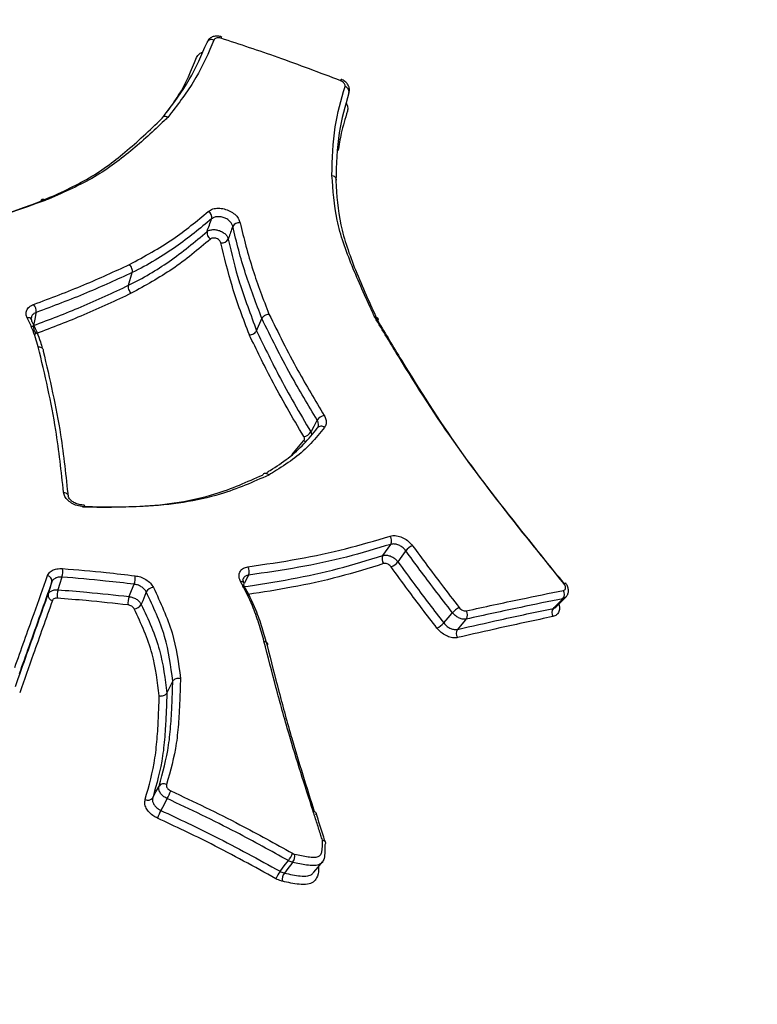
# Model space of a CAD drawing. Units: millimetres. Extents: x -2347 to 2753, y -2386 to 2714.
# Drawn here: x 526 to 538, y 1069 to 1085 of the extents above; entities that cross this region are included whole.
import ezdxf

# ---------------------------------------------------------------- set-up
doc = ezdxf.new("R2010")
doc.units = ezdxf.units.MM

# ---------------------------------------------------------------- blocks, each defined once
blk = doc.blocks.new('1')
at = {"color": 7, "linetype": 'Continuous', "lineweight": 25}
for p, q in [((527.325, 1080.511), (527.386, 1080.724)), ((529.459, 1079.753), (529.547, 1079.957)), ((525.704, 1079.818), (525.74, 1079.839)), ((530.479, 1078.144), (530.476, 1078.138)), ((530.045, 1077.685), (530.246, 1077.923)), ((530.363, 1078.066), (530.381, 1078.024)), ((531.564, 1076.008), (531.695, 1076.193)), ((534.453, 1075.151), (534.614, 1075.312)), ((527.964, 1073.714), (528.062, 1073.913))]:
    blk.add_line(p, q, dxfattribs=at)
at = {"color": 7, "linetype": 'Continuous', "lineweight": 25, "flags": 128}
for points in [[(525.784, 1080.057), (525.781, 1080.039), (525.762, 1079.948), (525.74, 1079.839)], [(530.363, 1078.066), (530.372, 1078.082), (530.416, 1078.164), (530.469, 1078.263)], [(526.24, 1077.061), (526.259, 1077.058), (526.276, 1077.052), (526.291, 1077.043), (526.303, 1077.033), (526.312, 1077.021), (526.318, 1077.008), (526.319, 1076.994), (526.317, 1076.98)], [(526.6, 1076.817), (526.595, 1076.83), (526.59, 1076.839), (526.584, 1076.845), (526.578, 1076.847), (526.577, 1076.847)], [(531.945, 1076.086), (531.934, 1076.071), (531.88, 1075.994), (531.815, 1075.901)], [(526.214, 1075.648), (526.208, 1075.63), (526.181, 1075.542), (526.148, 1075.436)], [(529.324, 1075.679), (529.315, 1075.662), (529.271, 1075.58), (529.249, 1075.539)], [(525.983, 1075.358), (526.015, 1075.464), (526.048, 1075.57)], [(527.333, 1075.323), (527.34, 1075.34), (527.376, 1075.426), (527.419, 1075.529)], [(534.584, 1075.54), (534.594, 1075.545), (534.602, 1075.548), (534.607, 1075.549), (534.609, 1075.548)], [(527.62, 1075.399), (527.613, 1075.382), (527.56, 1075.253), (527.542, 1075.209), (527.535, 1075.192)], [(534.406, 1075.126), (534.419, 1075.14), (534.486, 1075.207), (534.566, 1075.287)], [(532.577, 1074.882), (532.651, 1074.968), (532.712, 1075.039), (532.713, 1075.039), (532.725, 1075.053)], [(532.952, 1074.946), (532.94, 1074.932), (532.879, 1074.861), (532.806, 1074.775)], [(527.728, 1071.968), (527.736, 1071.984), (527.78, 1072.066), (527.832, 1072.164)], [(527.968, 1071.955), (527.959, 1071.938), (527.916, 1071.856), (527.864, 1071.758)], [(529.85, 1070.743), (529.862, 1070.757), (529.919, 1070.832), (529.988, 1070.921)], [(530.06, 1070.892), (530.044, 1070.871), (529.982, 1070.791), (529.922, 1070.714)], [(530.413, 1070.726), (530.486, 1070.814), (530.559, 1070.902)]]:
    blk.add_lwpolyline(points, dxfattribs=at)
at = {"color": 7, "linetype": 'Continuous', "lineweight": 25}
blk.add_circle((203.014, 163.742), 2550, dxfattribs=at)
for centre, radius, start, end in [((528.987, 1084.594), 0.128, 152.3142, 163.9989), ((528.708, 1084.523), 0.0846, 62.9356, 154.59), ((530.742, 1083.97), 0.129, 336.9462, 348.5384), ((530.915, 1083.739), 0.0846, 346.316, 77.973), ((528.593, 1081.64), 0.119, 349.4072, 59.2337), ((529.164, 1081.437), 0.118, 81.5268, 151.5447), ((528.75, 1081.383), 0.118, 169.2682, 239.1417), ((528.881, 1081.336), 0.118, 261.6631, 331.6889), ((525.614, 1080.077), 0.171, 353.3546, 41.9519), ((525.652, 1079.902), 0.0685, 33.4879, 105.4221), ((525.665, 1079.919), 0.0484, 347.2199, 25.3993), ((525.908, 1079.818), 0.169, 173.1349, 222.1911), ((530.615, 1078.168), 0.174, 99.4506, 147.1686), ((530.535, 1078.079), 0.0818, 48.1028, 142.0496), ((530.218, 1078.159), 0.172, 279.2022, 327.3917), ((530.314, 1078.026), 0.123, 236.7181, 254.5343), ((531.582, 1076.252), 0.128, 332.3479, 37.8668), ((532.15, 1075.925), 0.261, 110.4258, 141.837), ((531.676, 1075.949), 0.127, 152.1611, 217.941), ((525.877, 1075.743), 0.35, 344.169, 7.4647), ((529.179, 1075.739), 0.157, 337.3905, 30.6547), ((531.613, 1076.059), 0.256, 290.0788, 322.0686), ((525.956, 1075.582), 0.0923, 352.7623, 78.8922), ((527.13, 1075.633), 0.307, 340.1495, 6.7839), ((527.748, 1075.329), 0.146, 93.8885, 151.1092), ((529.205, 1075.522), 0.0504, 35.5522, 105.0053), ((529.209, 1075.536), 0.0405, 326.1707, 22.8447), ((526.074, 1075.346), 0.092, 172.6674, 258.4728), ((526.478, 1075.341), 0.343, 163.9733, 187.7617), ((527.616, 1075.22), 0.302, 159.9672, 187.085), ((534.471, 1075.361), 0.12, 322.3259, 31.9783), ((527.408, 1075.262), 0.145, 273.7353, 331.3198), ((532.985, 1074.824), 0.347, 115.1417, 138.6656), ((532.848, 1075.015), 0.125, 326.539, 33.6628), ((534.5, 1075.053), 0.119, 142.1412, 212.0172), ((532.323, 1075.104), 0.338, 294.7854, 318.9103), ((532.91, 1074.707), 0.124, 146.3413, 213.7303), ((527.909, 1072.105), 0.0968, 59.3677, 142.5005), ((527.044, 1072.451), 1.049, 331.7381, 339.4609), ((527.651, 1072.026), 0.0965, 239.7906, 322.5966), ((528.779, 1071.265), 1.039, 151.7014, 159.4988), ((529.56, 1071.24), 0.535, 323.3022, 338.4835), ((529.896, 1071.005), 0.198, 325.5483, 7.3143), ((530.275, 1070.425), 0.53, 143.2589, 158.5602), ((530.083, 1070.603), 0.196, 145.3191, 187.6434)]:
    blk.add_arc(centre, radius, start, end, dxfattribs=at)
for points, knots in [([(528.873, 1084.651), (528.864, 1084.655), (528.831, 1084.667), (528.771, 1084.667), (528.705, 1084.647), (528.657, 1084.611), (528.642, 1084.579), (528.635, 1084.565)], [0, 0, 0, 0, 0.092903, 0.366574, 0.611585, 0.829373, 1, 1, 1, 1]), ([(527.874, 1083.283), (527.874, 1083.283), (527.894, 1083.309), (528.058, 1083.523), (528.363, 1083.928), (528.542, 1084.349), (528.632, 1084.559)], [0, 0, 0, 0, 0.000028, 0.064041, 0.532411, 1, 1, 1, 1]), ([(528.746, 1084.598), (528.656, 1084.386), (528.475, 1083.962), (528.166, 1083.553), (528, 1083.337), (527.979, 1083.31)], [0, 0, 0, 0, 0.466672, 0.933835, 1, 1, 1, 1]), ([(528.864, 1084.629), (528.853, 1084.632), (528.831, 1084.637), (528.798, 1084.635), (528.771, 1084.626), (528.754, 1084.613), (528.748, 1084.602), (528.746, 1084.598)], [0, 0, 0, 0, 0.219994, 0.439816, 0.659355, 0.87863, 1, 1, 1, 1]), ([(530.861, 1083.92), (530.514, 1084.052), (529.853, 1084.304), (529.182, 1084.524), (528.864, 1084.629)], [0, 0, 0, 0, 0.526018, 1, 1, 1, 1]), ([(528.457, 1084.306), (528.463, 1084.317), (528.48, 1084.348), (528.512, 1084.38), (528.546, 1084.391), (528.552, 1084.393)], [0, 0, 0, 0, 0.311322, 0.870727, 1, 1, 1, 1]), ([(527.957, 1083.389), (528.028, 1083.484), (528.239, 1083.772), (528.37, 1084.092), (528.457, 1084.306)], [0, 0, 0, 0, 0.332692, 1, 1, 1, 1]), ([(530.933, 1083.822), (530.934, 1083.83), (530.936, 1083.845), (530.925, 1083.87), (530.906, 1083.894), (530.883, 1083.91), (530.867, 1083.917), (530.861, 1083.92)], [0, 0, 0, 0, 0.2191815, 0.4385636, 0.6582304, 0.8781428, 1, 1, 1, 1]), ([(530.997, 1083.726), (530.999, 1083.731), (531.009, 1083.753), (531.005, 1083.798), (530.986, 1083.852), (530.945, 1083.901), (530.903, 1083.933), (530.874, 1083.941), (530.868, 1083.943)], [0, 0, 0, 0, 0.059595, 0.262048, 0.464294, 0.68746, 0.938706, 1, 1, 1, 1]), ([(530.715, 1082.342), (530.722, 1082.616), (530.734, 1083.127), (530.869, 1083.601), (530.933, 1083.822)], [0, 0, 0, 0, 0.533708, 1, 1, 1, 1]), ([(530.997, 1083.719), (530.934, 1083.5), (530.8, 1083.03), (530.787, 1082.523), (530.78, 1082.252)], [0, 0, 0, 0, 0.465946, 1, 1, 1, 1]), ([(530.954, 1083.541), (530.963, 1083.521), (530.984, 1083.477), (530.977, 1083.436), (530.973, 1083.413)], [0, 0, 0, 0, 0.439645, 1, 1, 1, 1]), ([(530.973, 1083.413), (530.936, 1083.291), (530.87, 1083.075), (530.832, 1082.85), (530.815, 1082.751)], [0, 0, 0, 0, 0.564532, 1, 1, 1, 1]), ([(525.864, 1081.913), (525.864, 1081.913), (526.128, 1082.027), (526.652, 1082.257), (527.3, 1082.738), (527.676, 1083.095), (527.874, 1083.283)], [0, 0, 0, 0, 0.000019, 0.32138, 0.642906, 1, 1, 1, 1]), ([(527.979, 1083.31), (527.96, 1083.291), (527.759, 1083.102), (527.374, 1082.742), (526.739, 1082.273), (526.205, 1082.043), (525.938, 1081.927)], [0, 0, 0, 0, 0.034908, 0.356085, 0.678343, 1, 1, 1, 1]), ([(527.979, 1083.31), (527.978, 1083.311), (527.971, 1083.314), (527.955, 1083.32), (527.93, 1083.325), (527.904, 1083.32), (527.884, 1083.306), (527.877, 1083.291), (527.874, 1083.283)], [0, 0, 0, 0, 0.036988, 0.144624, 0.358822, 0.572659, 0.786327, 1, 1, 1, 1]), ([(531.989, 1052.372), (532.165, 1053.079), (532.519, 1054.507), (533.185, 1056.752), (534.012, 1059.132), (535.345, 1062.444), (537.825, 1067.776), (541.592, 1074.867), (544.696, 1080.326), (546.249, 1083.057)], [0, 0, 0, 0, 0.0500761, 0.1011426, 0.1767724, 0.2524823, 0.4058486, 0.7027599, 1, 1, 1, 1]), ([(531.429, 1079.977), (531.416, 1080.005), (531.285, 1080.293), (531.037, 1080.835), (530.764, 1081.605), (530.732, 1082.096), (530.715, 1082.342)], [0, 0, 0, 0, 0.035081, 0.355873, 0.677476, 1, 1, 1, 1]), ([(530.78, 1082.252), (530.78, 1082.252), (530.793, 1082.011), (530.828, 1081.526), (531.103, 1080.741), (531.349, 1080.205), (531.477, 1079.92), (531.477, 1079.92)], [0, 0, 0, 0, 0.000019, 0.321333, 0.64287, 0.999981, 1, 1, 1, 1]), ([(520.673, 1080.458), (520.997, 1080.528), (521.944, 1080.732), (523.763, 1081.15), (525.082, 1081.629), (525.864, 1081.913)], [0, 0, 0, 0, 0.175273, 0.511674, 1, 1, 1, 1]), ([(525.938, 1081.927), (525.936, 1081.926), (525.155, 1081.65), (523.806, 1081.16), (521.974, 1080.746), (521.017, 1080.542), (520.69, 1080.473)], [0, 0, 0, 0, 0.00126, 0.488516, 0.825287, 1, 1, 1, 1]), ([(527.341, 1080.857), (527.589, 1080.993), (528.073, 1081.257), (528.463, 1081.583), (528.653, 1081.742)], [0, 0, 0, 0, 0.512731, 1, 1, 1, 1]), ([(528.653, 1081.742), (528.677, 1081.758), (528.723, 1081.787), (528.819, 1081.799), (528.918, 1081.787), (529.015, 1081.752), (529.097, 1081.696), (529.159, 1081.628), (529.174, 1081.579), (529.182, 1081.554)], [0, 0, 0, 0, 0.1545767, 0.2953889, 0.4363335, 0.5773698, 0.7184009, 0.8592965, 1, 1, 1, 1]), ([(528.709, 1081.618), (528.517, 1081.46), (528.12, 1081.133), (527.649, 1080.852), (527.386, 1080.724), (527.386, 1080.724)], [0, 0, 0, 0, 0.485198, 0.999972, 1, 1, 1, 1]), ([(528.633, 1081.405), (528.646, 1081.442), (528.672, 1081.513), (528.697, 1081.584), (528.709, 1081.618)], [0, 0, 0, 0, 0.51477, 1, 1, 1, 1]), ([(529.06, 1081.494), (529.055, 1081.51), (529.045, 1081.543), (529.004, 1081.589), (528.95, 1081.626), (528.886, 1081.65), (528.82, 1081.657), (528.756, 1081.649), (528.725, 1081.629), (528.709, 1081.618)], [0, 0, 0, 0, 0.140945, 0.281877, 0.422758, 0.563565, 0.704344, 0.84517, 1, 1, 1, 1]), ([(529.182, 1081.554), (529.247, 1081.293), (529.372, 1080.79), (529.57, 1080.278), (529.665, 1080.032)], [0, 0, 0, 0, 0.519033, 1, 1, 1, 1]), ([(527.325, 1080.511), (527.325, 1080.511), (527.567, 1080.629), (528.036, 1080.908), (528.429, 1081.235), (528.633, 1081.405)], [0, 0, 0, 0, 0.000029, 0.47881, 1, 1, 1, 1]), ([(528.633, 1081.405), (528.635, 1081.406), (528.649, 1081.418), (528.683, 1081.434), (528.744, 1081.442), (528.81, 1081.434), (528.874, 1081.41), (528.929, 1081.373), (528.97, 1081.328), (528.98, 1081.296), (528.985, 1081.28)], [0, 0, 0, 0, 0.01708, 0.157494, 0.297881, 0.438263, 0.578666, 0.719103, 0.859556, 1, 1, 1, 1]), ([(529.06, 1081.494), (529.048, 1081.459), (529.025, 1081.394), (529, 1081.323), (528.987, 1081.286), (528.985, 1081.28)], [0, 0, 0, 0, 0.4852348, 0.9152597, 1, 1, 1, 1]), ([(529.547, 1079.957), (529.547, 1079.957), (529.453, 1080.207), (529.25, 1080.722), (529.125, 1081.23), (529.06, 1081.494)], [0, 0, 0, 0, 0.000028, 0.48134, 1, 1, 1, 1]), ([(528.689, 1081.281), (528.485, 1081.109), (528.092, 1080.776), (527.604, 1080.507), (527.37, 1080.378)], [0, 0, 0, 0, 0.51915, 1, 1, 1, 1]), ([(528.864, 1081.219), (528.861, 1081.227), (528.856, 1081.243), (528.836, 1081.266), (528.809, 1081.285), (528.777, 1081.296), (528.744, 1081.3), (528.714, 1081.296), (528.697, 1081.288), (528.69, 1081.282), (528.689, 1081.281)], [0, 0, 0, 0, 0.140681, 0.281168, 0.421459, 0.561641, 0.701861, 0.842256, 0.982883, 1, 1, 1, 1]), ([(529.338, 1079.685), (529.236, 1079.953), (529.042, 1080.469), (528.922, 1080.976), (528.864, 1081.219)], [0, 0, 0, 0, 0.519953, 1, 1, 1, 1]), ([(528.985, 1081.28), (529.042, 1081.039), (529.161, 1080.534), (529.36, 1080.022), (529.459, 1079.753), (529.459, 1079.753)], [0, 0, 0, 0, 0.478098, 0.999972, 1, 1, 1, 1]), ([(525.742, 1080.192), (526.025, 1080.298), (526.581, 1080.506), (527.091, 1080.742), (527.341, 1080.857)], [0, 0, 0, 0, 0.510639, 1, 1, 1, 1]), ([(527.386, 1080.724), (527.136, 1080.609), (526.625, 1080.372), (526.068, 1080.164), (525.784, 1080.057)], [0, 0, 0, 0, 0.489096, 1, 1, 1, 1]), ([(525.74, 1079.839), (526.008, 1079.941), (526.559, 1080.151), (527.066, 1080.389), (527.325, 1080.511)], [0, 0, 0, 0, 0.486801, 1, 1, 1, 1]), ([(527.37, 1080.378), (527.11, 1080.256), (526.603, 1080.017), (526.051, 1079.807), (525.783, 1079.705)], [0, 0, 0, 0, 0.513029, 1, 1, 1, 1]), ([(525.634, 1079.968), (525.626, 1079.988), (525.61, 1080.031), (525.622, 1080.096), (525.665, 1080.155), (525.716, 1080.18), (525.742, 1080.192)], [0, 0, 0, 0, 0.2254977, 0.4835274, 0.7416241, 1, 1, 1, 1]), ([(525.784, 1080.057), (525.768, 1080.049), (525.734, 1080.033), (525.708, 1080.001), (525.706, 1079.98), (525.705, 1079.973)], [0, 0, 0, 0, 0.410182, 0.820364, 1, 1, 1, 1]), ([(525.82, 1079.484), (525.805, 1079.535), (525.775, 1079.636), (525.718, 1079.798), (525.663, 1079.908), (525.634, 1079.968)], [0, 0, 0, 0, 0.311849, 0.623057, 1, 1, 1, 1]), ([(525.709, 1079.94), (525.706, 1079.948), (525.7, 1079.963), (525.703, 1079.97), (525.704, 1079.973)], [0, 0, 0, 0, 0.604355, 1, 1, 1, 1]), ([(525.713, 1079.908), (525.743, 1079.847), (525.798, 1079.734), (525.851, 1079.584), (525.876, 1079.496), (525.887, 1079.46)], [0, 0, 0, 0, 0.4164511, 0.7616493, 1, 1, 1, 1]), ([(530.469, 1078.263), (530.318, 1078.514), (530.073, 1078.924), (529.777, 1079.488), (529.623, 1079.801), (529.547, 1079.957)], [0, 0, 0, 0, 0.441566, 0.721269, 1, 1, 1, 1]), ([(529.665, 1080.032), (529.742, 1079.876), (529.896, 1079.564), (530.191, 1079), (530.436, 1078.591), (530.587, 1078.34)], [0, 0, 0, 0, 0.279321, 0.558273, 1, 1, 1, 1]), ([(531.429, 1079.977), (531.43, 1079.977), (531.437, 1079.978), (531.451, 1079.977), (531.47, 1079.973), (531.483, 1079.96), (531.487, 1079.942), (531.48, 1079.927), (531.477, 1079.92)], [0, 0, 0, 0, 0.035278, 0.144137, 0.358535, 0.572493, 0.786243, 1, 1, 1, 1]), ([(534.584, 1075.54), (534.374, 1075.8), (533.76, 1076.562), (532.775, 1077.815), (531.992, 1079.045), (531.562, 1079.756), (531.429, 1079.977)], [0, 0, 0, 0, 0.174677, 0.511434, 0.847974, 1, 1, 1, 1]), ([(531.477, 1079.92), (531.608, 1079.701), (532.031, 1078.996), (532.802, 1077.776), (533.774, 1076.532), (534.381, 1075.777), (534.589, 1075.518)], [0, 0, 0, 0, 0.15178, 0.488434, 0.824782, 1, 1, 1, 1]), ([(529.459, 1079.753), (529.577, 1079.508), (529.771, 1079.106), (530.082, 1078.543), (530.269, 1078.225), (530.363, 1078.066)], [0, 0, 0, 0, 0.440013, 0.719099, 1, 1, 1, 1]), ([(525.783, 1079.705), (525.774, 1079.701), (525.762, 1079.696), (525.756, 1079.688), (525.755, 1079.686)], [0, 0, 0, 0, 0.780455, 1, 1, 1, 1]), ([(530.246, 1077.989), (530.152, 1078.148), (529.964, 1078.466), (529.652, 1079.032), (529.457, 1079.437), (529.337, 1079.685)], [0, 0, 0, 0, 0.279228, 0.557994, 1, 1, 1, 1]), ([(526.24, 1077.061), (526.203, 1077.406), (526.142, 1077.984), (525.984, 1078.793), (525.874, 1079.254), (525.819, 1079.484)], [0, 0, 0, 0, 0.426036, 0.713608, 1, 1, 1, 1]), ([(525.901, 1079.414), (525.901, 1079.414), (525.955, 1079.183), (526.064, 1078.719), (526.221, 1077.906), (526.281, 1077.326), (526.317, 1076.98)], [0, 0, 0, 0, 0.000017, 0.286824, 0.574443, 1, 1, 1, 1]), ([(530.478, 1078.145), (530.482, 1078.153), (530.494, 1078.174), (530.491, 1078.216), (530.476, 1078.248), (530.469, 1078.263)], [0, 0, 0, 0, 0.251952, 0.654187, 1, 1, 1, 1]), ([(530.587, 1078.34), (530.597, 1078.318), (530.621, 1078.271), (530.624, 1078.198), (530.601, 1078.159), (530.59, 1078.14)], [0, 0, 0, 0, 0.300907, 0.650527, 1, 1, 1, 1]), ([(529.631, 1077.393), (529.649, 1077.404), (529.771, 1077.48), (529.993, 1077.625), (530.254, 1077.862), (530.398, 1078.04), (530.471, 1078.129)], [0, 0, 0, 0, 0.053135, 0.369478, 0.682968, 1, 1, 1, 1]), ([(530.59, 1078.14), (530.516, 1078.05), (530.37, 1077.869), (530.104, 1077.629), (529.853, 1077.467), (529.703, 1077.374), (529.66, 1077.347)], [0, 0, 0, 0, 0.293259, 0.586999, 0.880596, 1, 1, 1, 1]), ([(530.246, 1077.923), (530.25, 1077.929), (530.258, 1077.942), (530.257, 1077.966), (530.249, 1077.982), (530.246, 1077.989)], [0, 0, 0, 0, 0.353203, 0.706256, 1, 1, 1, 1]), ([(526.556, 1076.817), (526.879, 1076.814), (527.665, 1076.806), (528.707, 1076.965), (529.302, 1077.237), (529.559, 1077.348), (529.559, 1077.348)], [0, 0, 0, 0, 0.284738, 0.693216, 0.999983, 1, 1, 1, 1]), ([(529.66, 1077.347), (529.4, 1077.232), (528.79, 1076.963), (527.729, 1076.802), (526.927, 1076.813), (526.6, 1076.817)], [0, 0, 0, 0, 0.305867, 0.716917, 1, 1, 1, 1]), ([(529.66, 1077.347), (529.659, 1077.348), (529.654, 1077.353), (529.64, 1077.364), (529.619, 1077.374), (529.594, 1077.376), (529.572, 1077.368), (529.563, 1077.354), (529.559, 1077.348)], [0, 0, 0, 0, 0.0363425, 0.1445594, 0.3588008, 0.572654, 0.7863238, 1, 1, 1, 1]), ([(526.6, 1076.817), (526.563, 1076.82), (526.493, 1076.826), (526.393, 1076.867), (526.314, 1076.922), (526.257, 1076.99), (526.246, 1077.037), (526.24, 1077.061)], [0, 0, 0, 0, 0.217631, 0.413527, 0.609295, 0.80479, 1, 1, 1, 1]), ([(526.577, 1076.848), (526.558, 1076.848), (526.515, 1076.85), (526.445, 1076.873), (526.383, 1076.908), (526.339, 1076.95), (526.32, 1076.986), (526.32, 1076.997), (526.321, 1077.002)], [0, 0, 0, 0, 0.152445, 0.333905, 0.517082, 0.695504, 0.867762, 1, 1, 1, 1]), ([(529.314, 1075.819), (529.596, 1075.86), (530.159, 1075.942), (530.949, 1076.111), (531.439, 1076.257), (531.683, 1076.33)], [0, 0, 0, 0, 0.335778, 0.669448, 1, 1, 1, 1]), ([(531.683, 1076.33), (531.697, 1076.334), (531.738, 1076.343), (531.816, 1076.335), (531.908, 1076.301), (531.995, 1076.245), (532.038, 1076.195), (532.059, 1076.17)], [0, 0, 0, 0, 0.127754, 0.345622, 0.563738, 0.781943, 1, 1, 1, 1]), ([(531.695, 1076.193), (531.451, 1076.12), (530.961, 1075.972), (530.169, 1075.802), (529.606, 1075.72), (529.324, 1075.679)], [0, 0, 0, 0, 0.330174, 0.664853, 1, 1, 1, 1]), ([(531.945, 1076.086), (531.931, 1076.103), (531.902, 1076.137), (531.845, 1076.174), (531.783, 1076.197), (531.732, 1076.201), (531.705, 1076.195), (531.695, 1076.193)], [0, 0, 0, 0, 0.218027, 0.436044, 0.654032, 0.872022, 1, 1, 1, 1]), ([(532.059, 1076.17), (532.138, 1076.063), (532.295, 1075.848), (532.554, 1075.504), (532.738, 1075.267), (532.838, 1075.138)], [0, 0, 0, 0, 0.3123569, 0.6244234, 1, 1, 1, 1]), ([(529.218, 1075.482), (529.492, 1075.524), (530.045, 1075.609), (530.829, 1075.781), (531.318, 1075.932), (531.564, 1076.008)], [0, 0, 0, 0, 0.329661, 0.663117, 1, 1, 1, 1]), ([(531.564, 1076.008), (531.574, 1076.011), (531.601, 1076.017), (531.654, 1076.011), (531.715, 1075.988), (531.773, 1075.951), (531.801, 1075.918), (531.815, 1075.901)], [0, 0, 0, 0, 0.134825, 0.351111, 0.567404, 0.783703, 1, 1, 1, 1]), ([(532.725, 1075.053), (532.624, 1075.182), (532.441, 1075.42), (532.181, 1075.764), (532.024, 1075.979), (531.945, 1076.086)], [0, 0, 0, 0, 0.375126, 0.687992, 1, 1, 1, 1]), ([(525.974, 1075.672), (525.98, 1075.685), (525.995, 1075.718), (526.046, 1075.76), (526.127, 1075.79), (526.192, 1075.789), (526.224, 1075.789)], [0, 0, 0, 0, 0.167644, 0.444699, 0.722137, 1, 1, 1, 1]), ([(526.224, 1075.789), (526.468, 1075.768), (526.873, 1075.734), (527.275, 1075.688), (527.435, 1075.669)], [0, 0, 0, 0, 0.600453, 1, 1, 1, 1]), ([(529.192, 1075.571), (529.187, 1075.583), (529.169, 1075.621), (529.161, 1075.684), (529.183, 1075.749), (529.234, 1075.799), (529.287, 1075.812), (529.314, 1075.819)], [0, 0, 0, 0, 0.108145, 0.3311, 0.553917, 0.776822, 1, 1, 1, 1]), ([(531.576, 1075.871), (531.33, 1075.795), (530.84, 1075.643), (530.085, 1075.476), (529.562, 1075.395), (529.318, 1075.357)], [0, 0, 0, 0, 0.349288, 0.696429, 1, 1, 1, 1]), ([(531.701, 1075.818), (531.694, 1075.826), (531.68, 1075.843), (531.651, 1075.862), (531.621, 1075.873), (531.595, 1075.876), (531.581, 1075.872), (531.576, 1075.871)], [0, 0, 0, 0, 0.216263, 0.432372, 0.648533, 0.864936, 1, 1, 1, 1]), ([(532.464, 1074.798), (532.383, 1074.904), (532.22, 1075.116), (531.964, 1075.456), (531.794, 1075.69), (531.701, 1075.818)], [0, 0, 0, 0, 0.311423, 0.622561, 1, 1, 1, 1]), ([(531.815, 1075.901), (531.908, 1075.773), (532.078, 1075.54), (532.334, 1075.2), (532.496, 1074.989), (532.577, 1074.882)], [0, 0, 0, 0, 0.377692, 0.688062, 1, 1, 1, 1]), ([(525.428, 1074.138), (525.481, 1074.288), (525.588, 1074.588), (525.77, 1075.1), (525.899, 1075.461), (525.974, 1075.672)], [0, 0, 0, 0, 0.293473, 0.586947, 1, 1, 1, 1]), ([(526.214, 1075.648), (526.192, 1075.648), (526.149, 1075.648), (526.096, 1075.628), (526.062, 1075.6), (526.051, 1075.578), (526.048, 1075.57)], [0, 0, 0, 0, 0.277356, 0.55471, 0.832069, 1, 1, 1, 1]), ([(527.419, 1075.529), (527.26, 1075.547), (526.86, 1075.593), (526.456, 1075.627), (526.214, 1075.648)], [0, 0, 0, 0, 0.3995543, 1, 1, 1, 1]), ([(527.435, 1075.669), (527.464, 1075.664), (527.526, 1075.653), (527.615, 1075.609), (527.693, 1075.548), (527.723, 1075.499), (527.738, 1075.474)], [0, 0, 0, 0, 0.227395, 0.485177, 0.742776, 1, 1, 1, 1]), ([(529.324, 1075.679), (529.306, 1075.674), (529.272, 1075.665), (529.243, 1075.642), (529.238, 1075.625), (529.237, 1075.623)], [0, 0, 0, 0, 0.460677, 0.921354, 1, 1, 1, 1]), ([(526.048, 1075.57), (525.919, 1075.209), (525.737, 1074.697), (525.555, 1074.186), (525.502, 1074.036)], [0, 0, 0, 0, 0.7065267, 1, 1, 1, 1]), ([(527.62, 1075.399), (527.61, 1075.416), (527.59, 1075.448), (527.538, 1075.489), (527.479, 1075.518), (527.438, 1075.525), (527.419, 1075.529)], [0, 0, 0, 0, 0.257591, 0.515179, 0.772747, 1, 1, 1, 1]), ([(527.738, 1075.474), (527.856, 1075.223), (528.092, 1074.717), (528.157, 1074.213), (528.19, 1073.959)], [0, 0, 0, 0, 0.497773, 1, 1, 1, 1]), ([(529.582, 1074.579), (529.554, 1074.678), (529.498, 1074.875), (529.382, 1075.207), (529.262, 1075.438), (529.192, 1075.571)], [0, 0, 0, 0, 0.297468, 0.593739, 1, 1, 1, 1]), ([(529.247, 1075.552), (529.241, 1075.565), (529.229, 1075.592), (529.23, 1075.613), (529.236, 1075.62), (529.238, 1075.623)], [0, 0, 0, 0, 0.355229, 0.768229, 1, 1, 1, 1]), ([(529.243, 1075.514), (529.313, 1075.378), (529.434, 1075.143), (529.551, 1074.805), (529.607, 1074.605), (529.634, 1074.506), (529.634, 1074.506)], [0, 0, 0, 0, 0.406642, 0.704851, 0.999955, 1, 1, 1, 1]), ([(548.287, 1075.484), (545.058, 1070.205), (540.214, 1062.287), (534.742, 1053.266), (532.439, 1049.381), (531.767, 1048.171), (531.743, 1048.128)], [0, 0, 0, 0, 0.591703, 0.887575, 0.995952, 1, 1, 1, 1]), ([(534.573, 1075.425), (534.581, 1075.427), (534.595, 1075.432), (534.608, 1075.451), (534.612, 1075.475), (534.606, 1075.503), (534.595, 1075.525), (534.586, 1075.537), (534.584, 1075.54)], [0, 0, 0, 0, 0.187894, 0.37565, 0.563449, 0.751449, 0.939722, 1, 1, 1, 1]), ([(534.614, 1075.313), (534.625, 1075.327), (534.648, 1075.355), (534.66, 1075.409), (534.653, 1075.467), (534.635, 1075.515), (534.613, 1075.539), (534.607, 1075.546)], [0, 0, 0, 0, 0.211103, 0.422142, 0.641558, 0.891095, 1, 1, 1, 1]), ([(525.437, 1073.823), (525.566, 1074.185), (525.747, 1074.696), (525.929, 1075.208), (525.983, 1075.358)], [0, 0, 0, 0, 0.706484, 1, 1, 1, 1]), ([(525.983, 1075.358), (525.986, 1075.366), (525.997, 1075.388), (526.03, 1075.416), (526.083, 1075.436), (526.127, 1075.436), (526.148, 1075.436)], [0, 0, 0, 0, 0.164838, 0.443224, 0.721613, 1, 1, 1, 1]), ([(526.148, 1075.436), (526.309, 1075.423), (526.706, 1075.391), (527.1, 1075.348), (527.333, 1075.323)], [0, 0, 0, 0, 0.406229, 1, 1, 1, 1]), ([(527.333, 1075.323), (527.353, 1075.319), (527.394, 1075.311), (527.454, 1075.282), (527.506, 1075.241), (527.525, 1075.209), (527.535, 1075.192)], [0, 0, 0, 0, 0.233979, 0.489317, 0.744658, 1, 1, 1, 1]), ([(528.062, 1073.913), (528.062, 1073.913), (528.029, 1074.161), (527.967, 1074.656), (527.736, 1075.152), (527.62, 1075.399)], [0, 0, 0, 0, 0.00003, 0.501703, 1, 1, 1, 1]), ([(532.952, 1075.084), (533.257, 1075.151), (533.802, 1075.269), (534.338, 1075.377), (534.573, 1075.425)], [0, 0, 0, 0, 0.559771, 1, 1, 1, 1]), ([(534.613, 1075.314), (534.611, 1075.311), (534.601, 1075.296), (534.582, 1075.291), (534.566, 1075.287)], [0, 0, 0, 0, 0.173028, 1, 1, 1, 1]), ([(526.056, 1075.256), (526.002, 1075.106), (525.895, 1074.806), (525.713, 1074.294), (525.585, 1073.932), (525.51, 1073.72)], [0, 0, 0, 0, 0.293137, 0.586273, 1, 1, 1, 1]), ([(526.138, 1075.295), (526.127, 1075.295), (526.106, 1075.295), (526.079, 1075.285), (526.062, 1075.271), (526.057, 1075.26), (526.056, 1075.256)], [0, 0, 0, 0, 0.277871, 0.556179, 0.834879, 1, 1, 1, 1]), ([(527.317, 1075.182), (527.085, 1075.208), (526.694, 1075.251), (526.298, 1075.282), (526.138, 1075.295)], [0, 0, 0, 0, 0.593779, 1, 1, 1, 1]), ([(527.418, 1075.117), (527.413, 1075.126), (527.403, 1075.142), (527.377, 1075.162), (527.348, 1075.177), (527.327, 1075.181), (527.317, 1075.182)], [0, 0, 0, 0, 0.255721, 0.511059, 0.766179, 1, 1, 1, 1]), ([(527.535, 1075.192), (527.594, 1075.067), (527.714, 1074.814), (527.888, 1074.317), (527.934, 1073.951), (527.964, 1073.714), (527.964, 1073.714)], [0, 0, 0, 0, 0.25601, 0.515401, 0.99997, 1, 1, 1, 1]), ([(532.838, 1075.138), (532.845, 1075.129), (532.86, 1075.113), (532.889, 1075.094), (532.918, 1075.083), (532.94, 1075.082), (532.95, 1075.084), (532.952, 1075.084)], [0, 0, 0, 0, 0.235555, 0.47121, 0.706724, 0.941927, 1, 1, 1, 1]), ([(534.566, 1075.287), (534.332, 1075.24), (533.799, 1075.131), (533.256, 1075.013), (532.952, 1074.946)], [0, 0, 0, 0, 0.440241, 1, 1, 1, 1]), ([(534.499, 1075.197), (534.503, 1075.179), (534.515, 1075.133), (534.502, 1075.069), (534.465, 1075.013), (534.421, 1074.997), (534.399, 1074.99)], [0, 0, 0, 0, 0.175128, 0.450102, 0.72515, 1, 1, 1, 1]), ([(534.406, 1075.126), (534.422, 1075.13), (534.44, 1075.135), (534.45, 1075.149), (534.451, 1075.152)], [0, 0, 0, 0, 0.8436386, 1, 1, 1, 1]), ([(527.837, 1073.667), (527.808, 1073.9), (527.764, 1074.258), (527.593, 1074.746), (527.476, 1074.994), (527.418, 1075.117)], [0, 0, 0, 0, 0.484219, 0.742295, 1, 1, 1, 1]), ([(532.952, 1074.946), (532.948, 1074.946), (532.928, 1074.942), (532.885, 1074.944), (532.826, 1074.966), (532.769, 1075.003), (532.739, 1075.036), (532.725, 1075.053)], [0, 0, 0, 0, 0.058188, 0.293636, 0.529087, 0.764545, 1, 1, 1, 1]), ([(532.806, 1074.775), (533.045, 1074.829), (533.583, 1074.952), (534.111, 1075.064), (534.406, 1075.126)], [0, 0, 0, 0, 0.44238, 1, 1, 1, 1]), ([(534.399, 1074.99), (534.105, 1074.927), (533.579, 1074.815), (533.044, 1074.692), (532.807, 1074.638)], [0, 0, 0, 0, 0.5576321, 1, 1, 1, 1]), ([(532.577, 1074.882), (532.592, 1074.866), (532.621, 1074.832), (532.679, 1074.795), (532.738, 1074.774), (532.781, 1074.77), (532.802, 1074.774), (532.806, 1074.775)], [0, 0, 0, 0, 0.233464, 0.466918, 0.700346, 0.933785, 1, 1, 1, 1]), ([(532.807, 1074.638), (532.8, 1074.637), (532.768, 1074.63), (532.704, 1074.635), (532.616, 1074.667), (532.53, 1074.723), (532.486, 1074.773), (532.464, 1074.798)], [0, 0, 0, 0, 0.0663481, 0.3000271, 0.5333892, 0.7666422, 1, 1, 1, 1]), ([(530.401, 1071.744), (530.262, 1072.175), (530.039, 1072.873), (529.778, 1073.813), (529.647, 1074.324), (529.582, 1074.579)], [0, 0, 0, 0, 0.447578, 0.724109, 1, 1, 1, 1]), ([(529.634, 1074.506), (529.699, 1074.25), (529.828, 1073.74), (530.078, 1072.823), (530.291, 1072.148), (530.421, 1071.739)], [0, 0, 0, 0, 0.28285, 0.565049, 1, 1, 1, 1]), ([(527.832, 1072.164), (527.894, 1072.388), (527.988, 1072.724), (528.026, 1073.141), (528.04, 1073.351), (528.046, 1073.471), (528.054, 1073.649), (528.058, 1073.796), (528.062, 1073.913)], [0, 0, 0, 0, 0.401543, 0.602846, 0.703744, 0.754189, 0.804769, 1, 1, 1, 1]), ([(528.19, 1073.959), (528.186, 1073.84), (528.181, 1073.691), (528.174, 1073.511), (528.168, 1073.39), (528.154, 1073.178), (528.116, 1072.756), (528.021, 1072.416), (527.958, 1072.189)], [0, 0, 0, 0, 0.195796, 0.245983, 0.29617, 0.396544, 0.597332, 1, 1, 1, 1]), ([(528.062, 1073.913), (528.067, 1073.921), (528.076, 1073.935), (528.102, 1073.951), (528.133, 1073.961), (528.162, 1073.963), (528.181, 1073.961), (528.188, 1073.96), (528.19, 1073.959)], [0, 0, 0, 0, 0.213536, 0.427066, 0.640781, 0.854888, 0.963816, 1, 1, 1, 1]), ([(527.602, 1071.943), (527.666, 1072.169), (527.761, 1072.509), (527.799, 1072.93), (527.814, 1073.141), (527.82, 1073.262), (527.828, 1073.428), (527.833, 1073.563), (527.837, 1073.667)], [0, 0, 0, 0, 0.412053, 0.617451, 0.72012, 0.771452, 0.822784, 1, 1, 1, 1]), ([(527.964, 1073.714), (527.964, 1073.714), (527.96, 1073.607), (527.955, 1073.47), (527.947, 1073.303), (527.941, 1073.181), (527.926, 1072.968), (527.888, 1072.542), (527.792, 1072.198), (527.728, 1071.968)], [0, 0, 0, 0, 0.000024, 0.177943, 0.228846, 0.279895, 0.38201, 0.586829, 1, 1, 1, 1]), ([(527.837, 1073.667), (527.838, 1073.667), (527.845, 1073.666), (527.864, 1073.664), (527.892, 1073.666), (527.923, 1073.676), (527.949, 1073.692), (527.959, 1073.706), (527.964, 1073.714)], [0, 0, 0, 0, 0.036559, 0.140193, 0.355527, 0.570473, 0.785233, 1, 1, 1, 1]), ([(527.958, 1072.189), (527.956, 1072.181), (527.953, 1072.166), (527.962, 1072.14), (527.98, 1072.115), (528.003, 1072.095), (528.02, 1072.087), (528.027, 1072.083)], [0, 0, 0, 0, 0.213811, 0.427863, 0.64227, 0.856989, 1, 1, 1, 1]), ([(527.968, 1071.955), (527.955, 1071.962), (527.921, 1071.978), (527.876, 1072.017), (527.84, 1072.067), (527.822, 1072.119), (527.829, 1072.149), (527.832, 1072.164)], [0, 0, 0, 0, 0.142667, 0.356999, 0.571331, 0.785665, 1, 1, 1, 1]), ([(528.027, 1072.083), (528.221, 1071.993), (528.609, 1071.811), (529.29, 1071.469), (529.767, 1071.205), (530.057, 1071.044)], [0, 0, 0, 0, 0.281113, 0.561928, 1, 1, 1, 1]), ([(527.806, 1071.629), (527.786, 1071.64), (527.736, 1071.665), (527.668, 1071.723), (527.614, 1071.797), (527.588, 1071.875), (527.598, 1071.92), (527.602, 1071.943)], [0, 0, 0, 0, 0.142841, 0.356641, 0.570772, 0.785264, 1, 1, 1, 1]), ([(527.728, 1071.968), (527.725, 1071.952), (527.718, 1071.922), (527.736, 1071.87), (527.772, 1071.821), (527.817, 1071.782), (527.851, 1071.765), (527.864, 1071.758)], [0, 0, 0, 0, 0.2142018, 0.4284037, 0.6426061, 0.8568015, 1, 1, 1, 1]), ([(529.988, 1070.921), (529.699, 1071.081), (529.225, 1071.343), (528.548, 1071.684), (528.162, 1071.864), (527.968, 1071.955)], [0, 0, 0, 0, 0.438074, 0.718889, 1, 1, 1, 1]), ([(527.864, 1071.758), (528.165, 1071.616), (528.841, 1071.299), (529.49, 1070.941), (529.85, 1070.743)], [0, 0, 0, 0, 0.445733, 1, 1, 1, 1]), ([(530.555, 1071.263), (530.547, 1071.289), (530.518, 1071.382), (530.466, 1071.542), (530.423, 1071.677), (530.401, 1071.744)], [0, 0, 0, 0, 0.159786, 0.578785, 1, 1, 1, 1]), ([(530.606, 1071.226), (530.597, 1071.254), (530.546, 1071.418), (530.493, 1071.58), (530.45, 1071.714)], [0, 0, 0, 0, 0.1747892, 1, 1, 1, 1]), ([(529.781, 1070.619), (529.423, 1070.817), (528.777, 1071.173), (528.105, 1071.489), (527.806, 1071.629)], [0, 0, 0, 0, 0.55427, 1, 1, 1, 1]), ([(530.093, 1071.03), (530.169, 1071.013), (530.278, 1070.987), (530.41, 1070.976), (530.481, 1070.983), (530.528, 1071.013), (530.561, 1071.104), (530.558, 1071.194), (530.555, 1071.263)], [0, 0, 0, 0, 0.290642, 0.422536, 0.52662, 0.598375, 0.69317, 1, 1, 1, 1]), ([(530.555, 1071.263), (530.557, 1071.263), (530.563, 1071.261), (530.579, 1071.256), (530.597, 1071.244), (530.608, 1071.225), (530.609, 1071.205), (530.6, 1071.191), (530.596, 1071.184)], [0, 0, 0, 0, 0.024504, 0.149826, 0.364181, 0.576685, 0.788327, 1, 1, 1, 1]), ([(530.057, 1071.044), (530.067, 1071.039), (530.079, 1071.033), (530.091, 1071.03), (530.093, 1071.03)], [0, 0, 0, 0, 0.830946, 1, 1, 1, 1]), ([(530.596, 1071.184), (530.596, 1071.184), (530.598, 1071.107), (530.603, 1070.999), (530.557, 1070.888), (530.494, 1070.846), (530.402, 1070.835), (530.256, 1070.848), (530.138, 1070.875), (530.06, 1070.892)], [0, 0, 0, 0, 0.000058, 0.29499, 0.404675, 0.499181, 0.615597, 0.743312, 1, 1, 1, 1]), ([(530.06, 1070.892), (530.056, 1070.893), (530.032, 1070.899), (530.008, 1070.911), (529.988, 1070.921)], [0, 0, 0, 0, 0.169145, 1, 1, 1, 1]), ([(529.85, 1070.743), (529.87, 1070.733), (529.894, 1070.721), (529.918, 1070.715), (529.922, 1070.714)], [0, 0, 0, 0, 0.820085, 1, 1, 1, 1]), ([(530.492, 1070.821), (530.492, 1070.806), (530.492, 1070.738), (530.474, 1070.641), (530.407, 1070.557), (530.303, 1070.521), (530.129, 1070.524), (529.983, 1070.556), (529.889, 1070.577)], [0, 0, 0, 0, 0.058596, 0.259463, 0.391198, 0.522239, 0.693077, 1, 1, 1, 1]), ([(529.922, 1070.714), (530.012, 1070.694), (530.147, 1070.664), (530.301, 1070.661), (530.38, 1070.684), (530.402, 1070.716), (530.411, 1070.729)], [0, 0, 0, 0, 0.482108, 0.723643, 0.887928, 1, 1, 1, 1]), ([(529.889, 1070.577), (529.883, 1070.578), (529.847, 1070.587), (529.811, 1070.605), (529.781, 1070.619)], [0, 0, 0, 0, 0.180015, 1, 1, 1, 1])]:
    blk.add_open_spline(points, degree=3, knots=knots, dxfattribs=at)
for points in [[(530.715, 1082.342), (530.728, 1082.338), (530.752, 1082.33), (530.776, 1082.307), (530.788, 1082.279), (530.783, 1082.261), (530.78, 1082.252)], [(525.864, 1081.913), (525.867, 1081.922), (525.872, 1081.939), (525.89, 1081.95), (525.913, 1081.947), (525.93, 1081.934), (525.938, 1081.927)], [(527.386, 1080.724), (527.387, 1080.735), (527.391, 1080.755), (527.382, 1080.793), (527.366, 1080.83), (527.349, 1080.848), (527.341, 1080.857)], [(527.37, 1080.378), (527.361, 1080.387), (527.345, 1080.405), (527.329, 1080.442), (527.32, 1080.48), (527.324, 1080.5), (527.325, 1080.511)], [(529.547, 1079.957), (529.552, 1079.966), (529.562, 1079.984), (529.592, 1080.008), (529.629, 1080.026), (529.653, 1080.03), (529.665, 1080.032)], [(529.338, 1079.685), (529.35, 1079.686), (529.375, 1079.688), (529.412, 1079.704), (529.443, 1079.726), (529.453, 1079.744), (529.459, 1079.753)], [(525.82, 1079.484), (525.832, 1079.484), (525.857, 1079.482), (525.885, 1079.466), (525.903, 1079.443), (525.901, 1079.424), (525.901, 1079.414)], [(529.582, 1074.579), (529.593, 1074.577), (529.616, 1074.572), (529.637, 1074.555), (529.645, 1074.531), (529.638, 1074.514), (529.634, 1074.506)], [(530.401, 1071.744), (530.411, 1071.742), (530.432, 1071.738), (530.45, 1071.721), (530.454, 1071.699), (530.445, 1071.684), (530.44, 1071.676)]]:
    blk.add_open_spline(points, degree=3, dxfattribs=at)

msp = doc.modelspace()

# ---------------------------------------------------------------- block references
msp.add_blockref('1', (0, 0))

doc.saveas('drawing.dxf')
